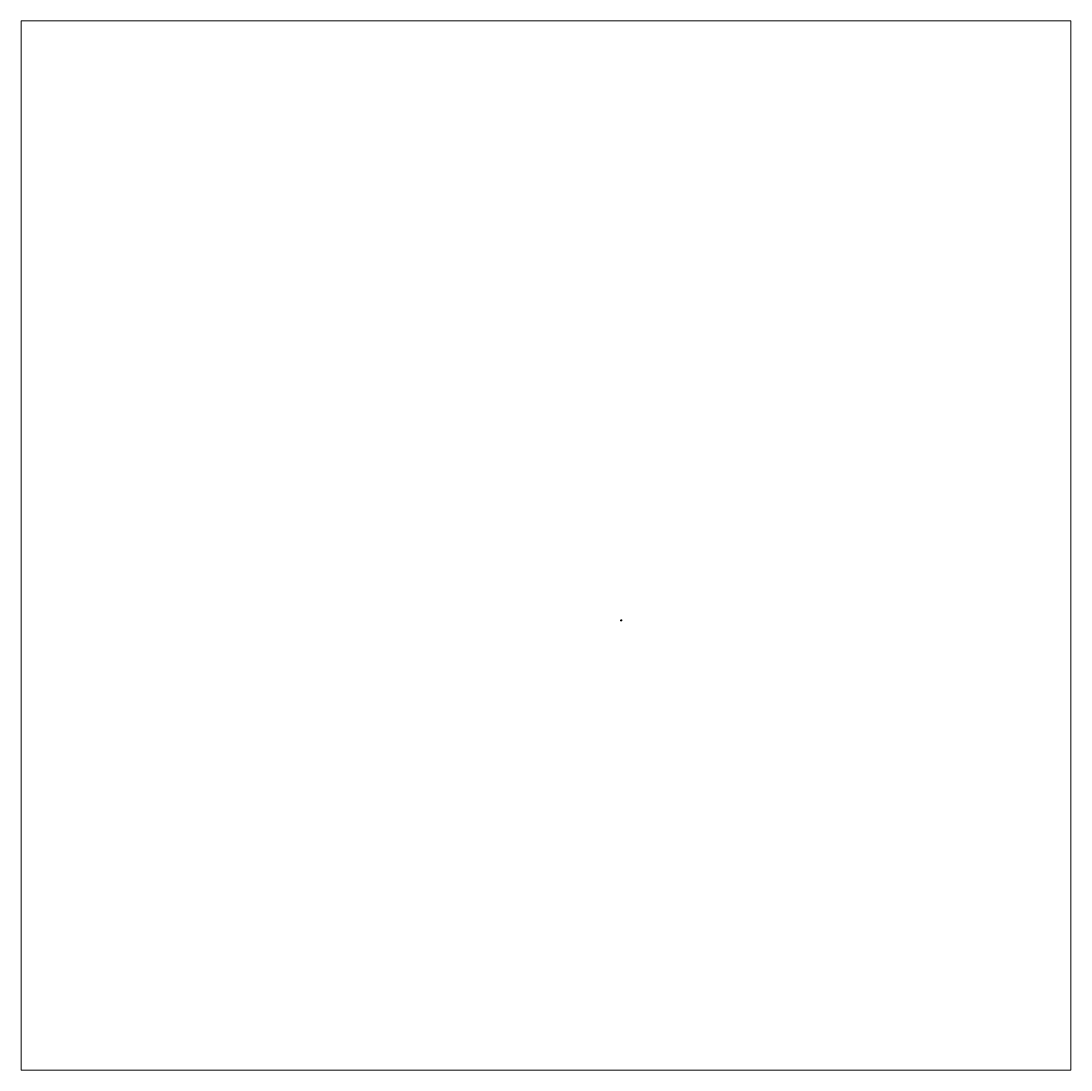
# Model space of a CAD drawing. Units: inches. Extents: x -455 to 342, y -341 to 455.
import ezdxf

# ---------------------------------------------------------------- set-up
doc = ezdxf.new("R2010")
doc.units = ezdxf.units.IN
doc.header["$MEASUREMENT"] = 0
doc.layers.add('Layer 1', color=7, linetype='Continuous')

# ---------------------------------------------------------------- blocks, each defined once
blk = doc.blocks.new('block 5')
at = {"layer": 'Layer 1', "lineweight": 0}
blk.add_lwpolyline([(-455.11, -341.03), (341.76, -341.03), (341.76, 455.1), (-455.11, 455.1), (-455.11, -341.03)], dxfattribs=at)
blk = doc.blocks.new('block 4')
at = {"layer": 'Layer 1'}
blk.add_blockref('block 5', (0, 0), dxfattribs=at)
blk = doc.blocks.new('block 3')
at = {"layer": 'Layer 1', "lineweight": 0}
blk.add_lwpolyline([(0, 0), (0.91, 0), (0.91, 0.61), (0, 0.61), (0, 0)], dxfattribs=at)
at = {"layer": 'Layer 1', "color": 250, "lineweight": 35, "true_color": 0x231f20}
blk.add_open_spline([(0.64, 0.03), (0.64, 0.03), (0.64, 0.02), (0.64, 0.02), (0.64, 0.02), (0.02, 0.02), (0.02, 0.02), (0.02, 0.02), (0.02, 0.03), (0.02, 0.03), (0.02, 0.1), (0.08, 0.15), (0.14, 0.15), (0.14, 0.25), (0.23, 0.34), (0.33, 0.34), (0.43, 0.34), (0.52, 0.25), (0.52, 0.15), (0.59, 0.15), (0.64, 0.1), (0.64, 0.03)], degree=3, knots=[0, 0, 0, 0, 1, 1, 1, 2, 2, 2, 3, 3, 3, 4, 4, 4, 5, 5, 5, 6, 6, 6, 7, 7, 7, 7], dxfattribs=at)
at = {"layer": 'Layer 1'}
blk.add_blockref('block 4', (0, 0), dxfattribs=at)
blk = doc.blocks.new('block 2')
at = {"layer": 'Layer 1', "lineweight": 0}
blk.add_lwpolyline([(0, 0), (0.91, 0), (0.91, 0.61), (0, 0.61), (0, 0)], dxfattribs=at)
at = {"layer": 'Layer 1'}
blk.add_blockref('block 3', (0, 0), dxfattribs=at)
at = {"layer": 'Layer 1', "color": 250, "true_color": 0x231f20, "char_height": 0.0647, "attachment_point": 7}
for s, insert in [('\\fArial|b0|i0|c0|p34;\\W1.02177;WM138', (0.05, 0.49)), ('\\fArial|b0|i0|c0|p34;\\W1.02177;5/16 x 5/8”', (0.05, 0.38))]:
    blk.add_mtext(s, dxfattribs=dict(at, insert=insert))

msp = doc.modelspace()

# ---------------------------------------------------------------- block references
at = {"layer": 'Layer 1'}
msp.add_blockref('block 2', (0, 0), dxfattribs=at)

doc.saveas('drawing.dxf')
